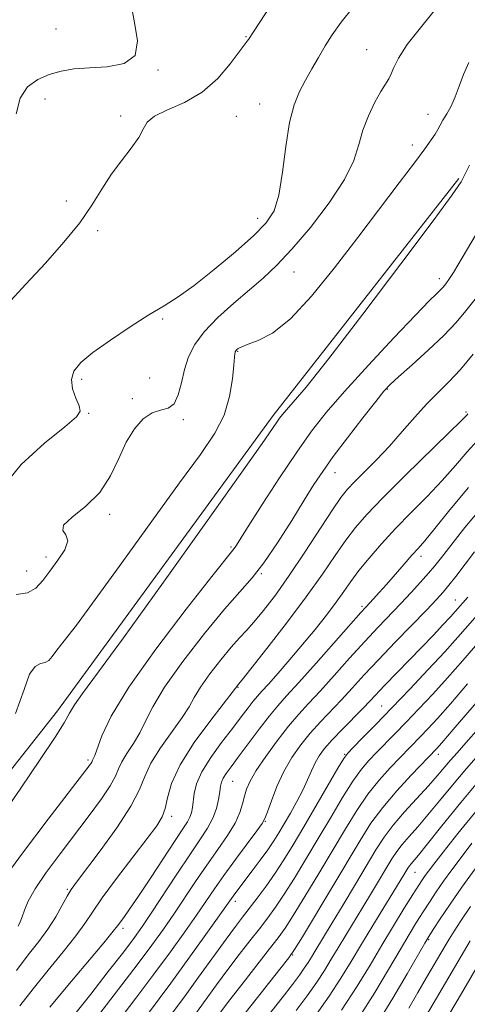
# Model space of a CAD drawing. Extents: x 2062300 to 2065200, y 309800 to 312700.
# Drawn here: x 2063125 to 2063230, y 310197 to 310429 of the extents above; entities that cross this region are included whole.
import ezdxf

# ---------------------------------------------------------------- set-up
doc = ezdxf.new("R2010")
doc.units = 0
doc.header["$MEASUREMENT"] = 0
for name, color, linetype, lineweight in [('BREAKLINE DTM HARD', 7, 'Continuous', 0), ('CONTOUR INDEX', 41, 'Continuous', 13), ('CONTOUR INTERMEDIATE', 44, 'Continuous', 0), ('SPOT ELEVATION DTM', 2, 'Continuous', 13)]:
    doc.layers.add(name, color=color, linetype=linetype, lineweight=lineweight)

msp = doc.modelspace()

# ---------------------------------------------------------------- linework, layer by layer
at = {"layer": 'BREAKLINE DTM HARD'}
msp.add_polyline3d([(2062963.934, 310000, 1224.735), (2062981.59, 310039.13, 1225.32), (2063012.12, 310093.63, 1224.29), (2063048.53, 310152.06, 1224.54), (2063088.17, 310208.34, 1223.55), (2063134.03, 310266.46, 1222.61), (2063184.78, 310335.94, 1222.4), (2063228.5, 310391.67, 1222.2)], dxfattribs=at)
at = {"layer": 'CONTOUR INDEX', "flags": 128}
for points, elevation in [([(2063122.11, 310361.957), (2063126.632, 310366.815), (2063131.24, 310371.797), (2063135.576, 310376.684), (2063139.289, 310381.275), (2063142.16, 310385.42), (2063144.489, 310389.172), (2063146.71, 310392.638), (2063149.111, 310395.883), (2063151.409, 310398.822), (2063153.175, 310401.328), (2063154.2, 310403.326), (2063155.138, 310404.948), (2063156.858, 310406.376), (2063159.961, 310407.818), (2063163.967, 310409.584), (2063168.122, 310412.008), (2063171.78, 310415.237), (2063174.71, 310418.652), (2063177.963, 310423.035), (2063178.714, 310423.963), (2063178.982, 310424.354), (2063181.5, 310428.232), (2063184.49, 310432.782)], 1230), ([(2063120.654, 310225.911), (2063125.836, 310232.969), (2063131.883, 310240.945), (2063141.526, 310253.521), (2063141.939, 310254.111), (2063142.096, 310254.405), (2063142.29, 310254.846), (2063142.474, 310255.173), (2063142.825, 310255.961), (2063144.504, 310260.555), (2063146.707, 310265.211), (2063150.829, 310272.023), (2063157.203, 310280.999), (2063164.357, 310290.399), (2063170.366, 310298.049), (2063175.62, 310304.643), (2063176.003, 310305.214), (2063178.928, 310309.797), (2063182.252, 310314.976), (2063186.33, 310321.25), (2063190.366, 310327.307), (2063193.837, 310332.226), (2063197.304, 310336.652), (2063201.6, 310341.62), (2063207.208, 310347.774), (2063213.199, 310354.19), (2063218.293, 310359.55), (2063221.533, 310362.882), (2063223.258, 310364.592), (2063224.126, 310365.432), (2063224.704, 310366.039), (2063225.169, 310366.589), (2063225.604, 310367.145), (2063226.155, 310367.899), (2063227.23, 310369.566), (2063229.298, 310372.991), (2063232.582, 310378.576)], 1220), ([(2063138.133, 310195.092), (2063141.861, 310199.819), (2063145.992, 310205.105), (2063149.625, 310209.796), (2063152.138, 310213.112), (2063154.038, 310215.771), (2063156.112, 310218.869), (2063162.127, 310228.053), (2063165.162, 310232.615), (2063167.572, 310236.142), (2063169.351, 310238.851), (2063170.606, 310241.182), (2063171.441, 310243.471), (2063171.957, 310245.615), (2063172.256, 310247.402), (2063172.445, 310248.698), (2063172.66, 310249.677), (2063173.045, 310250.592), (2063173.742, 310251.698), (2063174.883, 310253.262), (2063176.599, 310255.555), (2063178.923, 310258.691), (2063181.509, 310262.158), (2063183.913, 310265.285), (2063185.886, 310267.669), (2063187.949, 310269.974), (2063190.812, 310273.128), (2063194.886, 310277.692), (2063205.411, 310289.572), (2063206.583, 310290.864), (2063208.382, 310292.792), (2063209.739, 310294.278), (2063211.458, 310296.203), (2063215.606, 310300.946), (2063217.47, 310303.055), (2063218.942, 310304.678), (2063220.519, 310306.476), (2063222.858, 310309.32), (2063226.408, 310313.752), (2063230.778, 310319.002)], 1210), ([(2063166.376, 310194.956), (2063171.485, 310201.971), (2063174.172, 310205.615), (2063176.819, 310209.1), (2063179.32, 310212.32), (2063181.568, 310215.193), (2063183.519, 310217.724), (2063185.375, 310220.274), (2063187.406, 310223.292), (2063189.812, 310227.107), (2063192.526, 310231.577), (2063195.415, 310236.439), (2063198.336, 310241.398), (2063201.113, 310246.037), (2063203.56, 310249.904), (2063205.567, 310252.707), (2063207.325, 310254.786), (2063209.103, 310256.639), (2063213.457, 310261.055), (2063216.114, 310263.787), (2063219.103, 310266.916), (2063222.368, 310270.414), (2063225.84, 310274.237), (2063229.4, 310278.27), (2063235.515, 310285.305)], 1200), ([(2063194.615, 310194.578), (2063197.959, 310199.321), (2063200.725, 310203.55), (2063203.134, 310207.496), (2063205.559, 310211.56), (2063208.242, 310215.974), (2063215.574, 310227.862), (2063216.518, 310229.438), (2063216.868, 310229.979), (2063217.26, 310230.5), (2063218.981, 310232.535), (2063221.111, 310235.148), (2063224.525, 310239.412), (2063228.98, 310244.899), (2063234.098, 310250.983)], 1190), ([(2063215.856, 310186.307), (2063231.148, 310212.312)], 1180)]:
    msp.add_lwpolyline(points, dxfattribs=dict(at, elevation=elevation))
at = {"layer": 'CONTOUR INTERMEDIATE', "flags": 128}
for points, elevation in [([(2063121.161, 310319.062), (2063125.537, 310324.424), (2063131.01, 310329.403), (2063135.791, 310333.283), (2063138.499, 310335.611), (2063139.395, 310336.975), (2063139.146, 310338.225), (2063138.388, 310340.008), (2063137.62, 310342.174), (2063137.31, 310344.37), (2063137.87, 310346.359), (2063139.51, 310348.368), (2063142.385, 310350.736), (2063146.488, 310353.664), (2063151.159, 310356.785), (2063155.575, 310359.59), (2063159.178, 310361.776), (2063162.473, 310363.85), (2063166.228, 310366.524), (2063170.929, 310370.25), (2063175.914, 310374.45), (2063180.24, 310378.289), (2063183.195, 310381.246), (2063185.008, 310384.064), (2063186.142, 310387.805), (2063187.009, 310393.147), (2063187.806, 310399.239), (2063188.679, 310404.852), (2063189.745, 310409.062), (2063190.994, 310412.177), (2063192.384, 310414.815), (2063193.876, 310417.475), (2063195.439, 310420.191), (2063197.042, 310422.877), (2063198.726, 310425.53), (2063200.824, 310428.474), (2063203.743, 310432.112)], 1228), ([(2063124.304, 310406.938), (2063125.249, 310410.595), (2063127.017, 310413.258), (2063129.402, 310415.022), (2063132.094, 310416.17), (2063134.88, 310416.95), (2063137.94, 310417.458), (2063141.553, 310417.751), (2063145.77, 310417.988), (2063149.73, 310418.727), (2063152.344, 310420.628), (2063152.9, 310424.077), (2063152.185, 310428.369), (2063151.363, 310432.528)], 1232), ([(2063124.314, 310293.798), (2063126.962, 310294.234), (2063128.982, 310295.348), (2063130.606, 310297.102), (2063132.242, 310299.343), (2063134.118, 310301.882), (2063135.76, 310304.373), (2063136.514, 310306.433), (2063136.044, 310307.825), (2063135.286, 310308.902), (2063135.492, 310310.166), (2063137.529, 310312.033), (2063140.715, 310314.594), (2063143.983, 310317.857), (2063146.51, 310321.747), (2063148.46, 310325.852), (2063150.241, 310329.68), (2063152.176, 310332.812), (2063154.24, 310335.124), (2063156.321, 310336.568), (2063158.304, 310337.226), (2063160.066, 310337.699), (2063161.481, 310338.718), (2063162.484, 310340.808), (2063163.238, 310343.661), (2063163.967, 310346.761), (2063164.909, 310349.715), (2063166.353, 310352.611), (2063168.605, 310355.657), (2063171.821, 310358.977), (2063175.564, 310362.358), (2063179.249, 310365.501), (2063182.481, 310368.277), (2063185.62, 310371.222), (2063189.215, 310375.04), (2063193.571, 310380.162), (2063198.015, 310385.933), (2063201.628, 310391.423), (2063203.773, 310395.932), (2063204.936, 310399.671), (2063205.884, 310403.081), (2063207.201, 310406.469), (2063208.742, 310409.616), (2063210.177, 310412.171), (2063212.02, 310415.149), (2063212.601, 310416.304), (2063213.191, 310417.796), (2063214.264, 310419.977), (2063216.363, 310423.184), (2063219.773, 310427.549), (2063223.739, 310432.389)], 1226), ([(2063124.193, 310265.814), (2063126.225, 310271.441), (2063127.503, 310275.066), (2063128.766, 310276.902), (2063130.031, 310277.582), (2063131.132, 310277.848), (2063131.983, 310278.333), (2063132.811, 310279.25), (2063133.921, 310280.707), (2063135.653, 310282.93), (2063138.485, 310286.628), (2063142.927, 310292.627), (2063149.185, 310301.289), (2063156.236, 310311.104), (2063162.748, 310320.096), (2063167.67, 310326.796), (2063171.057, 310331.758), (2063173.242, 310336.045), (2063174.544, 310340.435), (2063175.228, 310344.567), (2063175.542, 310347.794), (2063175.702, 310349.664), (2063175.785, 310350.488), (2063175.831, 310350.772), (2063175.885, 310350.942), (2063175.992, 310351.12), (2063176.198, 310351.35), (2063176.588, 310351.672), (2063177.398, 310352.116), (2063178.9, 310352.706), (2063181.313, 310353.581), (2063184.646, 310355.328), (2063188.854, 310358.649), (2063193.836, 310363.976), (2063199.264, 310370.674), (2063204.754, 310377.84), (2063214.473, 310390.638), (2063218.061, 310395.392), (2063220.491, 310398.664), (2063221.992, 310400.767), (2063222.902, 310402.158), (2063223.534, 310403.25), (2063224.091, 310404.278), (2063224.751, 310405.437), (2063225.637, 310406.89), (2063226.658, 310408.693), (2063227.67, 310410.872), (2063228.589, 310413.418), (2063229.569, 310416.182), (2063230.827, 310418.978)], 1224), ([(2063114.882, 310233.078), (2063125.404, 310248.289), (2063130.011, 310254.995), (2063133.515, 310260.247), (2063135.616, 310263.655), (2063136.873, 310265.877), (2063138.058, 310267.836), (2063139.969, 310270.538), (2063143.504, 310275.336), (2063149.586, 310283.667), (2063158.571, 310296.147), (2063168.549, 310310.108), (2063177.042, 310322.056), (2063182.193, 310329.371), (2063184.639, 310332.907), (2063185.639, 310334.39), (2063186.281, 310335.302), (2063186.969, 310336.165), (2063187.935, 310337.26), (2063189.525, 310339.039), (2063192.534, 310342.64), (2063197.868, 310349.372), (2063205.899, 310359.814), (2063214.856, 310371.619), (2063222.434, 310381.712), (2063226.926, 310387.822), (2063229.021, 310390.913), (2063230.008, 310392.757), (2063230.985, 310394.834)], 1222), ([(2063124.799, 310215.805), (2063125.279, 310216.793), (2063125.739, 310218.008), (2063126.254, 310219.562), (2063127.14, 310221.671), (2063128.77, 310224.577), (2063131.382, 310228.409), (2063134.669, 310232.847), (2063141.522, 310241.842), (2063144.372, 310245.721), (2063146.466, 310248.85), (2063147.666, 310251.101), (2063148.383, 310252.823), (2063149.16, 310254.483), (2063150.399, 310256.455), (2063151.926, 310258.741), (2063153.426, 310261.248), (2063154.755, 310263.991), (2063156.46, 310267.403), (2063159.262, 310272.022), (2063163.582, 310278.087), (2063168.643, 310284.628), (2063173.366, 310290.378), (2063176.965, 310294.476), (2063179.825, 310297.71), (2063182.621, 310301.275), (2063185.835, 310306.002), (2063189.168, 310311.26), (2063192.125, 310316.049), (2063194.402, 310319.692), (2063196.463, 310322.788), (2063198.962, 310326.256), (2063202.304, 310330.688), (2063205.906, 310335.368), (2063208.935, 310339.252), (2063210.857, 310341.643), (2063212.331, 310343.229), (2063214.317, 310345.043), (2063217.478, 310347.844), (2063221.294, 310351.29), (2063224.952, 310354.761), (2063227.84, 310357.794), (2063230.165, 310360.544), (2063232.339, 310363.323)], 1218), ([(2063124.38, 310205.38), (2063127.184, 310209.018), (2063129.639, 310212.171), (2063131.779, 310215.114), (2063133.627, 310218.028), (2063135.162, 310220.712), (2063136.353, 310222.873), (2063137.28, 310224.426), (2063138.486, 310226.131), (2063144.066, 310233.518), (2063148.004, 310238.955), (2063151.347, 310244.056), (2063153.342, 310247.936), (2063154.59, 310251.034), (2063156.03, 310254.12), (2063158.324, 310257.737), (2063163.419, 310264.879), (2063165.005, 310267.426), (2063166.212, 310269.595), (2063167.695, 310272.021), (2063169.909, 310275.129), (2063172.511, 310278.488), (2063174.957, 310281.456), (2063176.864, 310283.604), (2063178.493, 310285.349), (2063180.266, 310287.323), (2063182.53, 310290.061), (2063185.321, 310293.708), (2063188.603, 310298.314), (2063192.253, 310303.756), (2063198.77, 310313.76), (2063200.766, 310316.681), (2063202.266, 310318.57), (2063203.928, 310320.314), (2063206.25, 310322.623), (2063209.092, 310325.49), (2063212.158, 310328.728), (2063215.193, 310332.143), (2063218.117, 310335.511), (2063220.893, 310338.602), (2063223.517, 310341.289), (2063226.119, 310343.88), (2063228.861, 310346.787), (2063231.889, 310350.348)], 1216), ([(2063125.219, 310197.025), (2063128.302, 310201.072), (2063131.827, 310205.443), (2063135.369, 310209.765), (2063138.363, 310213.515), (2063140.472, 310216.406), (2063142.281, 310219.085), (2063144.603, 310222.431), (2063147.97, 310226.997), (2063151.782, 310232.022), (2063155.153, 310236.418), (2063157.408, 310239.412), (2063158.708, 310241.493), (2063159.423, 310243.463), (2063159.965, 310246.016), (2063160.916, 310249.401), (2063162.9, 310253.758), (2063166.249, 310259.019), (2063170.129, 310264.3), (2063175.965, 310271.787), (2063176.474, 310272.469), (2063176.67, 310272.705), (2063177.485, 310273.721), (2063179.57, 310276.348), (2063183.305, 310281.084), (2063187.977, 310287.105), (2063192.601, 310293.256), (2063196.397, 310298.592), (2063199.408, 310303.007), (2063201.884, 310306.608), (2063204.149, 310309.611), (2063206.825, 310312.684), (2063210.61, 310316.603), (2063215.856, 310321.804), (2063226.228, 310331.923), (2063228.946, 310334.598), (2063230.446, 310336.122), (2063230.652, 310336.308)], 1214), ([(2063132.224, 310196.763), (2063136.469, 310201.868), (2063144.948, 310211.916), (2063147.168, 310214.59), (2063148.199, 310215.898), (2063149.645, 310217.869), (2063151.011, 310219.779), (2063153.09, 310222.819), (2063155.933, 310227.113), (2063161.737, 310235.971), (2063163.56, 310238.702), (2063164.628, 310240.334), (2063165.225, 310241.431), (2063165.598, 310242.484), (2063165.845, 310243.683), (2063166.241, 310246.987), (2063166.79, 310249.282), (2063168.012, 310252.108), (2063170.101, 310255.456), (2063172.678, 310258.99), (2063175.221, 310262.292), (2063177.305, 310265.021), (2063178.916, 310267.152), (2063180.137, 310268.739), (2063181.105, 310269.908), (2063182.157, 310271.084), (2063183.68, 310272.766), (2063185.942, 310275.312), (2063188.738, 310278.523), (2063191.741, 310282.061), (2063194.657, 310285.613), (2063197.319, 310288.98), (2063199.593, 310291.988), (2063201.427, 310294.55), (2063203.107, 310296.924), (2063204.998, 310299.455), (2063207.396, 310302.41), (2063210.298, 310305.748), (2063213.628, 310309.349), (2063217.277, 310313.099), (2063221.006, 310316.89), (2063224.543, 310320.621), (2063227.677, 310324.175), (2063230.436, 310327.379), (2063232.907, 310330.047)], 1212), ([(2063143.77, 310194.923), (2063148.417, 310200.945), (2063152.82, 310206.686), (2063156.277, 310211.303), (2063159.004, 310215.096), (2063161.442, 310218.647), (2063166.555, 310226.323), (2063169.187, 310230.187), (2063171.756, 310233.826), (2063174.053, 310237.142), (2063175.84, 310240.055), (2063176.961, 310242.515), (2063177.603, 310244.593), (2063178.033, 310246.388), (2063178.524, 310248.049), (2063179.355, 310249.921), (2063180.809, 310252.398), (2063183.046, 310255.704), (2063185.736, 310259.39), (2063188.427, 310262.84), (2063190.808, 310265.64), (2063193.142, 310268.19), (2063195.833, 310271.091), (2063199.146, 310274.755), (2063202.795, 310278.824), (2063206.349, 310282.751), (2063209.48, 310286.115), (2063214.808, 310291.684), (2063217.265, 310294.282), (2063219.511, 310296.711), (2063221.385, 310298.807), (2063222.854, 310300.55), (2063224.392, 310302.504), (2063226.602, 310305.376), (2063229.923, 310309.61), (2063234.128, 310314.596)], 1208), ([(2063148.23, 310193.303), (2063152.488, 310198.894), (2063156.756, 310204.524), (2063160.636, 310209.776), (2063163.997, 310214.456), (2063166.772, 310218.426), (2063170.982, 310224.593), (2063173.212, 310227.759), (2063175.936, 310231.483), (2063180.954, 310238.209), (2063182.219, 310239.969), (2063182.867, 310241.154), (2063183.439, 310242.7), (2063184.374, 310245.295), (2063185.698, 310248.635), (2063187.336, 310252.169), (2063189.219, 310255.45), (2063191.301, 310258.445), (2063193.544, 310261.222), (2063195.908, 310263.857), (2063200.853, 310269.055), (2063203.407, 310271.819), (2063206.223, 310274.898), (2063209.556, 310278.479), (2063213.502, 310282.605), (2063220.934, 310290.251), (2063223.245, 310292.651), (2063224.8, 310294.359), (2063226.149, 310295.995), (2063227.758, 310298.078), (2063232.156, 310303.885)], 1206), ([(2063152.691, 310191.683), (2063160.692, 310202.362), (2063164.995, 310208.249), (2063168.99, 310213.816), (2063175.398, 310222.897), (2063176.009, 310223.729), (2063179.86, 310228.811), (2063181.754, 310231.339), (2063183.521, 310233.771), (2063184.933, 310235.842), (2063186.143, 310237.766), (2063187.395, 310239.873), (2063188.858, 310242.391), (2063190.394, 310245.138), (2063191.792, 310247.828), (2063192.899, 310250.232), (2063193.805, 310252.338), (2063194.661, 310254.189), (2063195.628, 310255.863), (2063196.895, 310257.582), (2063198.661, 310259.604), (2063201.009, 310262.073), (2063205.873, 310267.019), (2063207.602, 310268.816), (2063211.013, 310272.423), (2063219.773, 310281.453), (2063222.503, 310284.296), (2063224.764, 310286.684), (2063226.51, 310288.557), (2063227.723, 310289.885), (2063230.637, 310293.19)], 1204), ([(2063160.352, 310194.399), (2063163.691, 310198.879), (2063167.272, 310203.788), (2063173.751, 310212.778), (2063175.915, 310215.718), (2063177.567, 310217.895), (2063179.159, 310219.956), (2063181.037, 310222.412), (2063183.132, 310225.239), (2063185.267, 310228.274), (2063187.336, 310231.436), (2063189.498, 310234.957), (2063191.982, 310239.151), (2063200.05, 310252.987), (2063201.402, 310255.244), (2063202.344, 310256.522), (2063203.626, 310257.855), (2063205.838, 310260.077), (2063208.942, 310263.224), (2063212.742, 310267.132), (2063217, 310271.582), (2063221.297, 310276.144), (2063225.174, 310280.335), (2063228.265, 310283.763), (2063233.442, 310289.654)], 1202), ([(2063172.91, 310188.617), (2063186.387, 310205.667), (2063188.481, 310208.347), (2063189.863, 310210.344), (2063191.685, 310213.327), (2063198.582, 310224.818), (2063205.246, 310235.974), (2063207.818, 310239.999), (2063210.579, 310243.737), (2063213.896, 310247.633), (2063217.287, 310251.316), (2063223.309, 310257.584), (2063224.51, 310258.953), (2063227.171, 310262.04), (2063237.052, 310273.541)], 1196), ([(2063172.198, 310195.294), (2063174.593, 310198.453), (2063177.723, 310202.481), (2063183.978, 310210.43), (2063186, 310213.036), (2063187.619, 310215.309), (2063189.546, 310218.309), (2063192.288, 310222.779), (2063195.554, 310228.198), (2063201.791, 310238.686), (2063204.466, 310243.018), (2063207.069, 310246.82), (2063209.731, 310250.17), (2063212.306, 310253.051), (2063214.58, 310255.424), (2063219.486, 310260.441), (2063221.206, 310262.25), (2063223.439, 310264.684), (2063226.506, 310268.138), (2063230.535, 310272.777)], 1198), ([(2063176.96, 310186.322), (2063186.893, 310198.949), (2063189.324, 310202.084), (2063190.979, 310204.283), (2063192.129, 310205.903), (2063193.02, 310207.265), (2063193.796, 310208.536), (2063194.577, 310209.845), (2063198.668, 310216.565), (2063201.255, 310220.852), (2063204.156, 310225.684), (2063209, 310233.785), (2063210.902, 310236.728), (2063213.039, 310239.566), (2063215.729, 310242.686), (2063221.341, 310248.789), (2063223.435, 310251.157), (2063226.536, 310254.821), (2063228.099, 310256.594), (2063230.181, 310258.925), (2063233.219, 310262.379)], 1194), ([(2063190.197, 310195.927), (2063192.797, 310199.43), (2063195.044, 310202.612), (2063196.872, 310205.408), (2063198.465, 310208.016), (2063200.068, 310210.702), (2063201.872, 310213.671), (2063205.906, 310220.236), (2063207.957, 310223.606), (2063212.759, 310231.611), (2063213.885, 310233.353), (2063215.15, 310235.033), (2063216.785, 310236.934), (2063218.818, 310239.206), (2063221.226, 310241.969), (2063223.98, 310245.284), (2063227.03, 310248.999), (2063230.317, 310252.902), (2063233.786, 310256.83)], 1192), ([(2063200.874, 310196.03), (2063204.552, 310201.652), (2063207.605, 310206.658), (2063210.383, 310211.345), (2063213.128, 310215.895), (2063215.663, 310220.011), (2063217.705, 310223.28), (2063219.065, 310225.43), (2063219.931, 310226.76), (2063220.588, 310227.713), (2063221.342, 310228.749), (2063222.6, 310230.401), (2063224.793, 310233.219), (2063228.246, 310237.596), (2063232.868, 310243.283)], 1188), ([(2063205.058, 310194.426), (2063208.736, 310200.223), (2063211.962, 310205.623), (2063214.66, 310210.254), (2063216.799, 310213.867), (2063218.537, 310216.705), (2063220.075, 310219.138), (2063221.593, 310221.484), (2063223.183, 310223.865), (2063224.911, 310226.355), (2063226.845, 310229.03), (2063229.048, 310231.979), (2063231.582, 310235.291)], 1186), ([(2063209.383, 310193.01), (2063212.961, 310198.848), (2063216.324, 310204.595), (2063220.47, 310211.839), (2063221.41, 310213.4), (2063222.444, 310214.996), (2063224.122, 310217.538), (2063226.435, 310220.97), (2063229.235, 310224.997), (2063232.348, 310229.312)], 1184), ([(2063216.699, 310196.503), (2063218.839, 310200.214), (2063220.864, 310203.702), (2063225.241, 310211.165), (2063226.213, 310212.78), (2063227.364, 310214.613), (2063228.974, 310217.088), (2063231.22, 310220.401)], 1182), ([(2063221.946, 310187.799), (2063229.127, 310199.968), (2063236.14, 310211.941)], 1178)]:
    msp.add_lwpolyline(points, dxfattribs=dict(at, elevation=elevation))
at = {"layer": 'SPOT ELEVATION DTM'}
for p in [(2063133.71, 310426.83, 1233.3), (2063178.43, 310425.03, 1230.1), (2063206.77, 310422.01, 1226.9), (2063157.71, 310417.21, 1231.9), (2063131.11, 310410.41, 1231.2), (2063181.66, 310409.22, 1228.8), (2063148.93, 310406.42, 1230.3), (2063176.17, 310406.29, 1228.8), (2063221.25, 310406.77, 1224.7), (2063217.59, 310399.54, 1224.5), (2063136.13, 310386.39, 1230.5), (2063181.13, 310382.31, 1228.6), (2063143.52, 310379.4, 1229.7), (2063189.73, 310369.71, 1225.2), (2063223.92, 310368.1, 1220.5), (2063158.8, 310358.64, 1227.8), (2063176.43, 310351.01, 1223.9), (2063139.73, 310344.44, 1227.7), (2063155.77, 310344.78, 1227.3), (2063211.64, 310342.15, 1217.9), (2063151.66, 310339.93, 1226.2), (2063141.39, 310336.47, 1227.9), (2063230.2, 310336.73, 1214.2), (2063163.67, 310334.96, 1225.7), (2063199.32, 310322.47, 1217.3), (2063146.32, 310312.65, 1225.6), (2063174.92, 310304.98, 1220.2), (2063131.33, 310302.66, 1226.4), (2063219.6, 310302.84, 1209.5), (2063126.78, 310299.32, 1226.8), (2063182.01, 310298.71, 1217.9), (2063227.7, 310292.54, 1204.8), (2063205.67, 310291.08, 1210.3), (2063176.55, 310272.02, 1213.9), (2063210.37, 310267.62, 1202.9), (2063201.66, 310256.22, 1202.1), (2063223.7, 310256.26, 1195.5), (2063141.26, 310254.9, 1220.3), (2063175.31, 310249.91, 1209.1), (2063160.92, 310241.63, 1213.6), (2063182.98, 310240.46, 1205.9), (2063218.21, 310228.46, 1189.1), (2063136.35, 310224.5, 1216.2), (2063175.92, 310221.65, 1203.5), (2063149.44, 310215.32, 1211.6), (2063221.39, 310212.62, 1183.8), (2063189.36, 310209.03, 1195.9)]:
    msp.add_point(p, dxfattribs=at)

doc.saveas('drawing.dxf')
